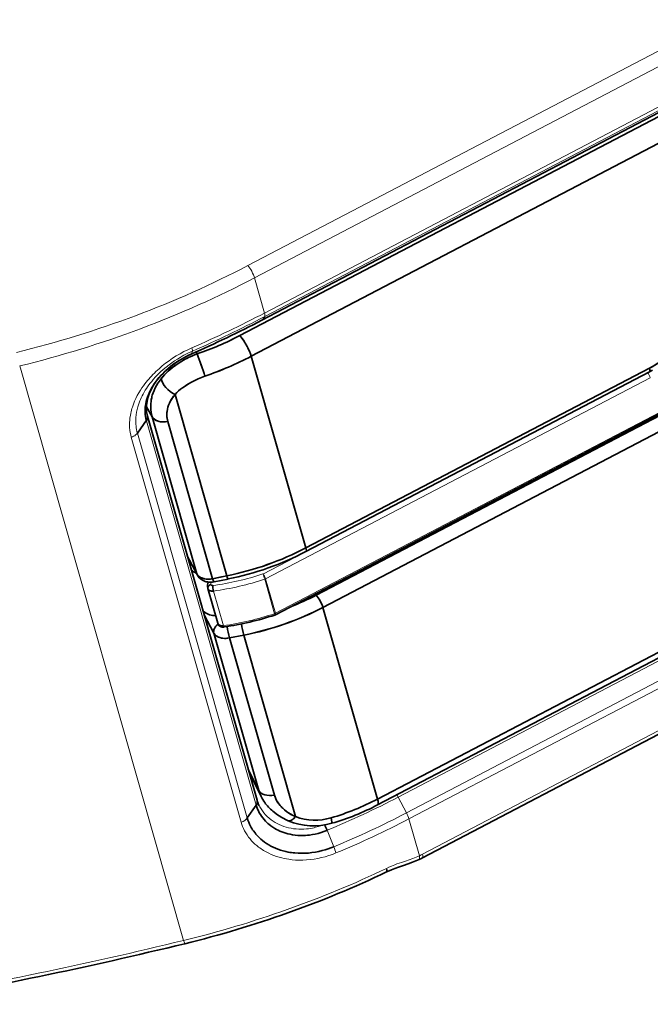
# Model space of a CAD drawing. Extents: x -53 to 2772, y -251 to 762.
# Drawn here: x 1038 to 1070, y 305 to 355 of the extents above; entities that cross this region are included whole.
import ezdxf

# ---------------------------------------------------------------- set-up
doc = ezdxf.new("R2010")
doc.units = 0

msp = doc.modelspace()

# ---------------------------------------------------------------- linework, layer by layer
at = {"color": 7, "lineweight": 13}
for p, q in [((1049.286, 342.423), (1119.291, 379.057)), ((1119.625, 378.434), (1049.62, 341.8)), ((1050.002, 339.673), (1120.007, 376.307)), ((1050.126, 340.026), (1120.131, 376.661)), ((1120.142, 376.486), (1050.137, 339.851)), ((1126.878, 352.219), (1056.873, 315.585)), ((1057.286, 314.789), (1127.291, 351.423)), ((1127.417, 351.117), (1057.412, 314.483)), ((1046.044, 308.349), (1037.77, 337.356)), ((1069.592, 336.761), (1050.179, 326.602)), ((1049.704, 315.178), (1044.167, 334.59)), ((1050.675, 324.866), (1070.088, 335.025)), ((1048.945, 314.319), (1043.402, 333.75)), ((1043.711, 333.965), (1049.253, 314.533))]:
    msp.add_line(p, q, dxfattribs=at)
at = {"color": 7, "lineweight": 35}
for p, q in [((1048.875, 338.885), (1121.151, 376.708)), ((1048.875, 338.885), (1121.151, 376.708)), ((1049.992, 339.665), (1119.997, 376.299)), ((1121.729, 375.665), (1049.453, 337.843)), ((1121.729, 375.665), (1049.453, 337.843)), ((1055.83, 315.487), (1128.106, 353.309)), ((1055.83, 315.487), (1128.106, 353.309)), ((1128.109, 353.016), (1055.832, 315.194)), ((1044.216, 334.82), (1049.749, 315.425)), ((1070.088, 334.952), (1050.675, 324.793))]:
    msp.add_line(p, q, dxfattribs=at)
at = {"color": 7, "lineweight": 13, "ltscale": 0.046113}
msp.add_line((1049.62, 341.8), (1050.126, 340.026), dxfattribs=at)
at = {"color": 7, "lineweight": 13, "ltscale": 0.000308836}
msp.add_line((1050.002, 339.673), (1049.992, 339.665), dxfattribs=at)
at = {"color": 7, "lineweight": 13, "ltscale": 0.005593}
msp.add_line((1050.137, 339.851), (1050.002, 339.673), dxfattribs=at)
at = {"color": 7, "lineweight": 35, "ltscale": 0.001594}
msp.add_line((1048.919, 338.839), (1048.875, 338.885), dxfattribs=at)
at = {"color": 7, "lineweight": 13, "ltscale": 0.003955}
msp.add_line((1046.484, 338.101), (1046.42, 337.956), dxfattribs=at)
at = {"color": 7, "lineweight": 35, "ltscale": 0.002944}
msp.add_line((1046.67, 338.063), (1046.729, 337.96), dxfattribs=at)
at = {"color": 7, "lineweight": 35, "ltscale": 0.002943}
msp.add_line((1046.67, 338.063), (1046.729, 337.961), dxfattribs=at)
at = {"color": 7, "lineweight": 35, "ltscale": 0.00018128}
msp.add_line((1046.42, 337.956), (1046.415, 337.95), dxfattribs=at)
at = {"color": 7, "lineweight": 35, "ltscale": 0.251544}
msp.add_line((1049.453, 337.843), (1052.213, 328.167), dxfattribs=at)
msp.add_line((1049.453, 337.843), (1052.213, 328.167), dxfattribs=at)
at = {"color": 7, "lineweight": 35, "ltscale": 0.489173}
for p, q in [((1052.213, 328.167), (1069.55, 337.239)), ((1070.075, 334.855), (1052.738, 325.783)), ((1070.075, 334.855), (1052.738, 325.783))]:
    msp.add_line(p, q, dxfattribs=at)
at = {"color": 7, "lineweight": 35, "ltscale": 0.489174}
for p, q in [((1052.213, 328.167), (1069.55, 337.239)), ((1052.214, 327.984), (1069.551, 337.056))]:
    msp.add_line(p, q, dxfattribs=at)
at = {"color": 7, "lineweight": 35, "ltscale": 0.238202}
msp.add_line((1048.221, 326.756), (1045.608, 335.919), dxfattribs=at)
msp.add_line((1048.221, 326.756), (1045.608, 335.919), dxfattribs=at)
at = {"color": 7, "lineweight": 35, "ltscale": 0.014452}
msp.add_line((1044.453, 334.788), (1044.164, 335.289), dxfattribs=at)
msp.add_line((1044.453, 334.788), (1044.164, 335.289), dxfattribs=at)
at = {"color": 7, "lineweight": 35, "ltscale": 0.019672}
msp.add_line((1044.161, 334.61), (1043.711, 333.965), dxfattribs=at)
at = {"color": 7, "lineweight": 35, "ltscale": 5.81688e-05}
msp.add_line((1044.216, 334.821), (1044.216, 334.819), dxfattribs=at)
at = {"color": 7, "lineweight": 35, "ltscale": 0.206361}
msp.add_line((1046.717, 326.851), (1044.453, 334.788), dxfattribs=at)
msp.add_line((1046.717, 326.851), (1044.453, 334.788), dxfattribs=at)
at = {"color": 7, "lineweight": 35, "ltscale": 0.206294}
msp.add_line((1045.244, 334.548), (1047.507, 326.613), dxfattribs=at)
msp.add_line((1045.244, 334.548), (1047.507, 326.613), dxfattribs=at)
at = {"color": 7, "lineweight": 35, "ltscale": 0.489171}
msp.add_line((1070.407, 334.235), (1053.07, 325.162), dxfattribs=at)
msp.add_line((1070.407, 334.235), (1053.07, 325.162), dxfattribs=at)
at = {"color": 7, "lineweight": 35, "ltscale": 0.025847}
msp.add_line((1046.229, 327.762), (1046.717, 326.851), dxfattribs=at)
at = {"color": 7, "lineweight": 35, "ltscale": 0.025848}
msp.add_line((1046.229, 327.762), (1046.717, 326.851), dxfattribs=at)
at = {"color": 7, "lineweight": 35, "ltscale": 0.026606}
msp.add_line((1046.238, 327.733), (1046.739, 326.795), dxfattribs=at)
at = {"color": 7, "lineweight": 35, "ltscale": 0.001712}
msp.add_line((1046.314, 327.591), (1046.297, 327.524), dxfattribs=at)
at = {"color": 7, "lineweight": 13, "ltscale": 0.057049}
msp.add_line((1050.046, 326.85), (1052.068, 327.908), dxfattribs=at)
at = {"color": 7, "lineweight": 35, "ltscale": 0.018213}
for p, q in [((1047.507, 326.613), (1048.221, 326.756)), ((1049.075, 323.764), (1048.36, 323.621))]:
    msp.add_line(p, q, dxfattribs=at)
at = {"color": 7, "lineweight": 35, "ltscale": 0.009161}
msp.add_line((1047.507, 326.613), (1047.866, 326.685), dxfattribs=at)
at = {"color": 7, "lineweight": 35, "ltscale": 0.018209}
msp.add_line((1047.576, 326.452), (1048.29, 326.597), dxfattribs=at)
at = {"color": 7, "lineweight": 35, "ltscale": 0.009052}
msp.add_line((1047.866, 326.685), (1048.221, 326.756), dxfattribs=at)
at = {"color": 7, "lineweight": 13, "ltscale": 0.045145}
msp.add_line((1050.179, 326.602), (1050.675, 324.866), dxfattribs=at)
at = {"color": 7, "lineweight": 35, "ltscale": 0.000747994}
msp.add_line((1047.26, 326.134), (1047.268, 326.105), dxfattribs=at)
at = {"color": 7, "lineweight": 35, "ltscale": 0.045511}
msp.add_line((1047.767, 324.36), (1047.268, 326.111), dxfattribs=at)
at = {"color": 7, "lineweight": 13, "ltscale": 0.045143}
msp.add_line((1050.134, 326.583), (1050.629, 324.847), dxfattribs=at)
at = {"color": 7, "lineweight": 13, "ltscale": 0.045469}
msp.add_line((1048.049, 324.241), (1047.55, 325.99), dxfattribs=at)
at = {"color": 7, "lineweight": 35, "ltscale": 0.251543}
msp.add_line((1053.07, 325.162), (1055.83, 315.487), dxfattribs=at)
msp.add_line((1053.07, 325.162), (1055.83, 315.487), dxfattribs=at)
at = {"color": 7, "lineweight": 35, "ltscale": 0.026346}
msp.add_line((1047.568, 323.865), (1047.075, 324.796), dxfattribs=at)
msp.add_line((1047.568, 323.865), (1047.075, 324.796), dxfattribs=at)
at = {"color": 7, "lineweight": 35, "ltscale": 0.000826686}
msp.add_line((1050.675, 324.793), (1050.645, 324.78), dxfattribs=at)
at = {"color": 7, "lineweight": 35, "ltscale": 0.096226}
msp.add_line((1048.624, 320.163), (1047.568, 323.865), dxfattribs=at)
msp.add_line((1048.624, 320.163), (1047.568, 323.865), dxfattribs=at)
at = {"color": 7, "lineweight": 35, "ltscale": 0.018215}
msp.add_line((1049.075, 323.763), (1048.36, 323.622), dxfattribs=at)
at = {"color": 7, "lineweight": 35, "ltscale": 0.206295}
msp.add_line((1048.36, 323.622), (1050.624, 315.687), dxfattribs=at)
msp.add_line((1048.36, 323.622), (1050.624, 315.687), dxfattribs=at)
at = {"color": 7, "lineweight": 35, "ltscale": 0.238203}
msp.add_line((1051.689, 314.601), (1049.075, 323.764), dxfattribs=at)
msp.add_line((1051.689, 314.601), (1049.075, 323.764), dxfattribs=at)
at = {"color": 7, "lineweight": 35, "ltscale": 0.110135}
msp.add_line((1049.833, 315.927), (1048.624, 320.163), dxfattribs=at)
msp.add_line((1049.833, 315.927), (1048.624, 320.163), dxfattribs=at)
at = {"color": 7, "lineweight": 13, "ltscale": 0.335554}
msp.add_line((1058.099, 312.705), (1069.992, 318.929), dxfattribs=at)
at = {"color": 7, "lineweight": 35, "ltscale": 0.335553}
msp.add_line((1069.993, 318.745), (1058.101, 312.522), dxfattribs=at)
at = {"color": 7, "lineweight": 35, "ltscale": 0.02961}
msp.add_line((1049.303, 316.987), (1049.833, 315.927), dxfattribs=at)
msp.add_line((1049.303, 316.987), (1049.833, 315.927), dxfattribs=at)
at = {"color": 7, "lineweight": 35, "ltscale": 0.033584}
msp.add_line((1049.949, 315.625), (1049.349, 316.827), dxfattribs=at)
at = {"color": 7, "lineweight": 35, "ltscale": 0.019671}
msp.add_line((1049.704, 315.178), (1049.253, 314.533), dxfattribs=at)
at = {"color": 7, "lineweight": 13, "ltscale": 0.022431}
msp.add_line((1056.873, 315.585), (1057.286, 314.789), dxfattribs=at)
at = {"color": 7, "lineweight": 13, "ltscale": 0.048235}
msp.add_line((1057.412, 314.483), (1057.942, 312.628), dxfattribs=at)
at = {"color": 7, "lineweight": 13, "ltscale": 0.022443}
msp.add_line((1053.279, 313.91), (1053.621, 313.08), dxfattribs=at)
at = {"color": 7, "lineweight": 35}
for points in [[(1069.55, 337.239), (1069.724, 337.334), (1069.895, 337.436), (1070.064, 337.545), (1070.229, 337.659), (1070.391, 337.78), (1070.549, 337.906), (1070.704, 338.038), (1070.853, 338.175), (1070.998, 338.316), (1071.138, 338.462), (1071.273, 338.612), (1071.402, 338.765), (1071.526, 338.922), (1071.643, 339.082), (1071.753, 339.245), (1071.857, 339.411), (1071.954, 339.579), (1072.044, 339.748), (1072.126, 339.92)], [(1069.55, 337.239), (1069.706, 337.324), (1069.861, 337.415), (1070.011, 337.51), (1070.159, 337.609), (1070.302, 337.713), (1070.39, 337.779), (1070.476, 337.847), (1070.644, 337.986), (1070.805, 338.13), (1070.959, 338.277), (1071.107, 338.429), (1071.25, 338.585), (1071.387, 338.747), (1071.519, 338.914), (1071.584, 339), (1071.647, 339.088), (1071.707, 339.175), (1071.765, 339.263), (1071.864, 339.422), (1071.958, 339.585), (1072.045, 339.751), (1072.126, 339.92)], [(1044.161, 334.61), (1044.137, 334.708), (1044.118, 334.807), (1044.106, 334.907), (1044.099, 335.005), (1044.097, 335.099), (1044.099, 335.165), (1044.102, 335.228), (1044.108, 335.295), (1044.116, 335.36), (1044.133, 335.463), (1044.156, 335.566), (1044.184, 335.672), (1044.219, 335.784), (1044.264, 335.903), (1044.318, 336.029), (1044.368, 336.132), (1044.423, 336.234), (1044.481, 336.334), (1044.54, 336.426), (1044.618, 336.538), (1044.701, 336.649), (1044.798, 336.766), (1044.881, 336.861), (1044.968, 336.953), (1045.057, 337.041), (1045.145, 337.124), (1045.261, 337.227), (1045.379, 337.324), (1045.503, 337.419), (1045.603, 337.492), (1045.708, 337.564), (1045.818, 337.635), (1045.931, 337.704), (1046.079, 337.788), (1046.231, 337.867), (1046.384, 337.94), (1046.42, 337.956)], [(1044.216, 334.821), (1044.197, 334.896), (1044.184, 334.967), (1044.173, 335.039), (1044.167, 335.112), (1044.163, 335.188), (1044.164, 335.265), (1044.168, 335.355), (1044.18, 335.46), (1044.196, 335.56), (1044.216, 335.656), (1044.242, 335.752), (1044.272, 335.849), (1044.308, 335.947), (1044.343, 336.033), (1044.382, 336.118), (1044.425, 336.204), (1044.472, 336.29), (1044.53, 336.388), (1044.594, 336.486), (1044.663, 336.583), (1044.737, 336.679), (1044.815, 336.775), (1044.898, 336.869), (1044.986, 336.962), (1045.078, 337.053), (1045.174, 337.142), (1045.273, 337.229), (1045.376, 337.314), (1045.483, 337.397), (1045.592, 337.477), (1045.705, 337.555), (1045.82, 337.63), (1045.937, 337.702), (1046.054, 337.769), (1046.173, 337.833), (1046.293, 337.893), (1046.415, 337.95)], [(1046.729, 337.96), (1046.549, 337.891), (1046.373, 337.815), (1046.286, 337.775), (1046.2, 337.732), (1046.115, 337.688), (1046.031, 337.642), (1045.922, 337.579), (1045.814, 337.512), (1045.709, 337.443), (1045.578, 337.35), (1045.452, 337.252), (1045.331, 337.15), (1045.215, 337.044), (1045.105, 336.934), (1045.001, 336.821), (1044.904, 336.704)], [(1069.551, 337.056), (1069.701, 337.137)], [(1044.904, 336.704), (1044.82, 336.593), (1044.743, 336.478), (1044.673, 336.361), (1044.609, 336.242), (1044.553, 336.121), (1044.504, 335.997), (1044.463, 335.873), (1044.446, 335.81), (1044.43, 335.747), (1044.411, 335.652), (1044.396, 335.557), (1044.386, 335.461), (1044.38, 335.366), (1044.38, 335.249), (1044.387, 335.132), (1044.402, 335.017), (1044.423, 334.902), (1044.453, 334.788)], [(1044.904, 336.704), (1044.821, 336.593), (1044.743, 336.479), (1044.673, 336.362), (1044.609, 336.242), (1044.553, 336.121), (1044.504, 335.997), (1044.463, 335.872), (1044.446, 335.809), (1044.43, 335.746), (1044.411, 335.65), (1044.396, 335.555), (1044.386, 335.459), (1044.38, 335.364), (1044.38, 335.247), (1044.387, 335.131), (1044.402, 335.015), (1044.424, 334.901), (1044.453, 334.788)], [(1045.608, 335.919), (1045.696, 336.008), (1045.79, 336.094), (1045.889, 336.177), (1045.993, 336.256), (1046.064, 336.307), (1046.138, 336.357), (1046.213, 336.406), (1046.289, 336.453), (1046.446, 336.543), (1046.608, 336.627), (1046.774, 336.704), (1046.944, 336.775), (1047.12, 336.84)], [(1045.608, 335.919), (1045.695, 336.007), (1045.789, 336.093), (1045.888, 336.175), (1045.991, 336.255), (1046.062, 336.306), (1046.135, 336.356), (1046.21, 336.404), (1046.286, 336.452), (1046.444, 336.542), (1046.606, 336.626), (1046.773, 336.703), (1046.943, 336.775), (1047.12, 336.84)], [(1045.244, 334.548), (1045.224, 334.629), (1045.21, 334.711), (1045.201, 334.794), (1045.198, 334.877), (1045.199, 334.96), (1045.203, 335.012), (1045.209, 335.065), (1045.227, 335.169), (1045.252, 335.272), (1045.285, 335.375), (1045.323, 335.47), (1045.368, 335.564), (1045.418, 335.656), (1045.475, 335.746), (1045.538, 335.834), (1045.608, 335.919)], [(1045.244, 334.548), (1045.225, 334.624), (1045.211, 334.701), (1045.202, 334.778), (1045.198, 334.855), (1045.198, 334.906), (1045.199, 334.958), (1045.203, 335.01), (1045.209, 335.062), (1045.226, 335.165), (1045.251, 335.267), (1045.283, 335.368), (1045.322, 335.467), (1045.368, 335.565), (1045.422, 335.661), (1045.478, 335.749), (1045.54, 335.835), (1045.608, 335.919)], [(1044.216, 334.819), (1044.223, 334.781), (1044.223, 334.741), (1044.217, 334.701), (1044.204, 334.661), (1044.185, 334.621), (1044.166, 334.592)], [(1047.507, 326.612), (1047.424, 326.599), (1047.341, 326.591), (1047.258, 326.59), (1047.176, 326.595), (1047.096, 326.607), (1047.057, 326.615), (1047.02, 326.626), (1046.954, 326.649), (1046.894, 326.679), (1046.866, 326.695), (1046.839, 326.713), (1046.807, 326.739), (1046.778, 326.767), (1046.752, 326.797), (1046.733, 326.823), (1046.717, 326.851)], [(1046.739, 326.795), (1046.763, 326.754), (1046.79, 326.714), (1046.832, 326.664), (1046.878, 326.618), (1046.886, 326.611), (1046.941, 326.568), (1047.001, 326.531), (1047.062, 326.5), (1047.121, 326.477), (1047.181, 326.459), (1047.24, 326.447), (1047.283, 326.44), (1047.326, 326.436), (1047.369, 326.434), (1047.411, 326.434), (1047.494, 326.439), (1047.576, 326.452)], [(1047.418, 326.313), (1047.426, 326.296), (1047.441, 326.282), (1047.461, 326.272), (1047.486, 326.268), (1047.514, 326.269)], [(1047.55, 325.989), (1047.497, 325.985), (1047.445, 325.988), (1047.419, 325.992), (1047.394, 325.998), (1047.372, 326.006), (1047.352, 326.015), (1047.321, 326.034), (1047.296, 326.057)], [(1048.084, 324.17), (1048.05, 324.166), (1048.017, 324.167), (1047.97, 324.173), (1047.947, 324.179), (1047.924, 324.187), (1047.901, 324.197), (1047.875, 324.212), (1047.839, 324.24), (1047.823, 324.256), (1047.796, 324.29), (1047.777, 324.328), (1047.765, 324.365)], [(1048.049, 324.24), (1047.996, 324.236), (1047.944, 324.238), (1047.918, 324.243), (1047.893, 324.249), (1047.872, 324.256), (1047.851, 324.265), (1047.821, 324.284), (1047.796, 324.307)], [(1048.049, 324.24), (1048.061, 324.202), (1048.068, 324.186), (1048.075, 324.175), (1048.079, 324.172), (1048.081, 324.17), (1048.085, 324.17)], [(1047.568, 323.865), (1047.592, 323.827), (1047.62, 323.791), (1047.653, 323.758), (1047.69, 323.728), (1047.717, 323.709), (1047.745, 323.692), (1047.806, 323.662), (1047.873, 323.638), (1047.948, 323.618), (1048.027, 323.606), (1048.109, 323.6), (1048.192, 323.601), (1048.276, 323.608), (1048.36, 323.622)], [(1051.689, 314.601), (1051.571, 314.656), (1051.459, 314.716), (1051.351, 314.781), (1051.25, 314.851), (1051.154, 314.925), (1051.064, 315.004), (1050.98, 315.087), (1050.904, 315.173), (1050.842, 315.253), (1050.785, 315.335), (1050.735, 315.42), (1050.691, 315.507), (1050.654, 315.596), (1050.624, 315.687)], [(1051.689, 314.601), (1051.567, 314.658), (1051.451, 314.721), (1051.34, 314.789), (1051.235, 314.862), (1051.137, 314.94), (1051.045, 315.022), (1051.001, 315.065), (1050.96, 315.109), (1050.907, 315.169), (1050.858, 315.231), (1050.812, 315.295), (1050.781, 315.341), (1050.752, 315.389), (1050.726, 315.436), (1050.702, 315.484), (1050.672, 315.551), (1050.646, 315.618), (1050.624, 315.687)], [(1053.279, 313.91), (1053.261, 313.903), (1053.12, 313.848), (1052.977, 313.799), (1052.833, 313.757), (1052.687, 313.722), (1052.541, 313.693), (1052.395, 313.671), (1052.291, 313.659), (1052.185, 313.652), (1052.068, 313.647), (1051.941, 313.647), (1051.809, 313.653), (1051.674, 313.666), (1051.543, 313.684), (1051.417, 313.707), (1051.302, 313.734), (1051.197, 313.764), (1051.1, 313.795), (1051.003, 313.83), (1050.904, 313.872), (1050.817, 313.912), (1050.731, 313.956), (1050.649, 314.002), (1050.591, 314.037), (1050.536, 314.072), (1050.436, 314.143), (1050.341, 314.219), (1050.293, 314.26), (1050.245, 314.304), (1050.173, 314.375), (1050.103, 314.452), (1050.036, 314.533), (1049.973, 314.618), (1049.915, 314.707), (1049.862, 314.797), (1049.816, 314.886), (1049.776, 314.975), (1049.737, 315.077), (1049.704, 315.178)], [(1051.323, 314.394), (1051.249, 314.428), (1051.175, 314.463), (1051.102, 314.499), (1051.031, 314.538), (1050.96, 314.578), (1050.891, 314.62), (1050.823, 314.664), (1050.711, 314.741), (1050.607, 314.822), (1050.548, 314.871), (1050.49, 314.921), (1050.434, 314.974), (1050.38, 315.027), (1050.327, 315.083), (1050.276, 315.139), (1050.227, 315.197), (1050.182, 315.254), (1050.139, 315.312), (1050.087, 315.387), (1050.038, 315.464), (1049.993, 315.543), (1049.95, 315.624)], [(1049.253, 314.533), (1049.288, 314.422), (1049.328, 314.315), (1049.372, 314.212), (1049.421, 314.114), (1049.455, 314.054), (1049.49, 313.995), (1049.526, 313.938), (1049.564, 313.883), (1049.645, 313.775), (1049.687, 313.723), (1049.732, 313.671), (1049.796, 313.602), (1049.865, 313.534), (1049.938, 313.467), (1050.03, 313.39), (1050.127, 313.316), (1050.229, 313.245), (1050.336, 313.178), (1050.448, 313.115), (1050.563, 313.057), (1050.682, 313.004), (1050.804, 312.956), (1050.931, 312.912), (1051.06, 312.873), (1051.192, 312.84), (1051.324, 312.812), (1051.406, 312.797), (1051.489, 312.785), (1051.573, 312.774), (1051.658, 312.765), (1051.828, 312.753), (1051.999, 312.749), (1052.172, 312.753), (1052.346, 312.764), (1052.52, 312.783), (1052.694, 312.809), (1052.868, 312.843), (1053.041, 312.885), (1053.187, 312.925), (1053.332, 312.971), (1053.477, 313.023), (1053.621, 313.08)], [(1056.288, 311.806), (1056.408, 311.865), (1056.53, 311.918), (1056.694, 311.982), (1056.881, 312.049), (1057.145, 312.138), (1057.379, 312.219), (1057.591, 312.296), (1057.754, 312.361), (1057.921, 312.434)], [(1056.273, 311.982), (1056.292, 311.912), (1056.298, 311.881), (1056.301, 311.855), (1056.301, 311.833), (1056.297, 311.817), (1056.293, 311.81), (1056.287, 311.805)]]:
    msp.add_lwpolyline(points, dxfattribs=at)
at = {"color": 7, "lineweight": 13}
for points in [[(1043.402, 333.75), (1043.371, 333.872), (1043.347, 333.995), (1043.33, 334.12), (1043.319, 334.246), (1043.314, 334.373), (1043.316, 334.501), (1043.324, 334.617), (1043.336, 334.734), (1043.353, 334.85), (1043.375, 334.967), (1043.392, 335.044), (1043.412, 335.121), (1043.433, 335.199), (1043.457, 335.276), (1043.508, 335.423), (1043.565, 335.568), (1043.63, 335.712), (1043.702, 335.855), (1043.779, 335.995), (1043.864, 336.134), (1043.935, 336.244), (1044.011, 336.352), (1044.09, 336.458), (1044.152, 336.537), (1044.215, 336.615), (1044.281, 336.692), (1044.348, 336.769), (1044.419, 336.846), (1044.492, 336.922), (1044.567, 336.997), (1044.643, 337.071), (1044.8, 337.215), (1044.964, 337.354), (1045.133, 337.488), (1045.307, 337.616), (1045.488, 337.74), (1045.673, 337.858), (1045.861, 337.97), (1046.056, 338.076), (1046.255, 338.175), (1046.456, 338.268)], [(1046.484, 338.101), (1046.367, 338.048), (1046.25, 337.992), (1046.155, 337.944), (1046.059, 337.894), (1045.965, 337.842), (1045.87, 337.787), (1045.729, 337.701), (1045.588, 337.61), (1045.448, 337.514), (1045.311, 337.413), (1045.162, 337.297), (1045.018, 337.176), (1044.88, 337.052), (1044.749, 336.926), (1044.625, 336.798), (1044.509, 336.668), (1044.431, 336.576), (1044.357, 336.483)], [(1043.9, 335.74), (1043.867, 335.665), (1043.836, 335.59), (1043.78, 335.442), (1043.735, 335.297), (1043.698, 335.156), (1043.669, 335.018), (1043.648, 334.884), (1043.633, 334.747), (1043.629, 334.678), (1043.627, 334.608), (1043.627, 334.514), (1043.631, 334.418), (1043.64, 334.321), (1043.652, 334.23), (1043.668, 334.14), (1043.687, 334.051), (1043.711, 333.965)], [(1043.402, 333.75), (1043.462, 333.773), (1043.52, 333.801), (1043.574, 333.834), (1043.62, 333.868), (1043.667, 333.912), (1043.701, 333.951), (1043.711, 333.965)], [(1049.835, 315.196), (1049.889, 315.09), (1049.95, 314.987), (1050.019, 314.886), (1050.094, 314.789), (1050.177, 314.695), (1050.265, 314.606), (1050.36, 314.521), (1050.461, 314.441), (1050.557, 314.374), (1050.657, 314.311), (1050.761, 314.253), (1050.869, 314.2), (1050.981, 314.152), (1051.096, 314.109), (1051.215, 314.071), (1051.336, 314.039), (1051.461, 314.012), (1051.589, 313.991), (1051.718, 313.976), (1051.849, 313.968), (1051.98, 313.965), (1052.111, 313.969), (1052.241, 313.979), (1052.345, 313.991), (1052.448, 314.007), (1052.551, 314.026), (1052.627, 314.043), (1052.703, 314.062), (1052.853, 314.105), (1053, 314.156)], [(1053.73, 312.766), (1053.549, 312.696), (1053.367, 312.633), (1053.182, 312.577), (1052.997, 312.529), (1052.81, 312.489), (1052.623, 312.456), (1052.435, 312.431), (1052.248, 312.414), (1052.061, 312.405), (1051.968, 312.403), (1051.876, 312.404), (1051.696, 312.41), (1051.518, 312.425), (1051.43, 312.435), (1051.343, 312.447), (1051.227, 312.466), (1051.113, 312.488), (1051, 312.514), (1050.861, 312.551), (1050.725, 312.593), (1050.592, 312.641), (1050.461, 312.694), (1050.334, 312.752), (1050.211, 312.816), (1050.077, 312.892), (1050.012, 312.933), (1049.949, 312.975), (1049.887, 313.018), (1049.827, 313.063), (1049.733, 313.138), (1049.643, 313.217), (1049.557, 313.299), (1049.475, 313.384), (1049.398, 313.473), (1049.319, 313.572), (1049.246, 313.675), (1049.179, 313.781), (1049.118, 313.89), (1049.066, 313.994), (1049.02, 314.1), (1048.979, 314.208), (1048.945, 314.319)], [(1056.273, 311.982), (1056.398, 312.043), (1056.525, 312.099), (1056.695, 312.168), (1056.809, 312.211), (1057.038, 312.292), (1057.231, 312.357), (1057.424, 312.423), (1057.614, 312.492), (1057.779, 312.557), (1057.861, 312.591), (1057.942, 312.628)]]:
    msp.add_lwpolyline(points, dxfattribs=at)
for centre, radius, start, end in [((1023.116, 391.687), 58.296, 293.6011, 297.60237), ((1023.508, 390.345), 57.18, 293.6213, 297.6025), ((1023.201, 391.369), 58.135, 293.60912, 297.6025), ((1047.349, 334.132), 3.805, 141.8432, 154.9989), ((1045.509, 340.808), 14.676, 277.8529, 288.0103), ((1049.444, 326.367), 0.772, 17.7594, 38.7618), ((1046.428, 325.517), 3.857, 16.0468, 20.2235), ((1047.854, 326.396), 0.443, 175.152, 190.791), ((1045.504, 340.825), 14.976, 277.8528, 288.0103), ((1045.866, 339.336), 15.252, 278.2271, 288.1979), ((1050.343, 324.74), 0.305, 7.423, 20.3668), ((1054.965, 314.597), 2.149, 27.3927, 31.0123), ((1036.736, 354.105), 43.466, 292.3708, 297.5995), ((1036.714, 354.138), 44.403, 292.3812, 297.6011), ((1055.755, 313.973), 1.735, 17.1236, 28.0601), ((1036.724, 354.056), 44.655, 292.3851, 297.5999), ((1051.151, 312.041), 2.68, 15.7091, 22.8154), ((1056.45, 315.864), 3.564, 294.7448, 297.5713)]:
    msp.add_arc(centre, radius, start, end, dxfattribs=at)
at = {"color": 7, "lineweight": 35}
for centre, radius, start, end in [((1023.348, 390.662), 57.538, 293.63451, 297.58555), ((1041.576, 352.877), 15.781, 289.0562, 297.5475), ((1041.577, 352.877), 15.781, 289.0562, 297.5476), ((1008.954, 324.17), 40.214, 18.3648, 20.0554), ((1008.916, 324.158), 40.254, 18.3636, 20.0526), ((1041.622, 352.856), 16.934, 288.9471, 297.5478), ((1041.622, 352.855), 16.932, 288.9468, 297.5483), ((1044.787, 334.968), 0.38, 208.1651, 221.7482), ((1045.217, 341.624), 15.168, 281.4217, 297.4674), ((1045.217, 341.625), 15.168, 281.4218, 297.4672), ((1045.333, 341.224), 14.922, 281.4273, 297.4627), ((1046.896, 327.498), 0.637, 222.7624, 231.1876), ((1046.994, 327.63), 0.802, 231.6081, 248.1467), ((1047.049, 327.029), 0.377, 208.2008, 221.8279), ((1046.991, 326.929), 0.285, 195.9722, 208.0897), ((1046.991, 326.929), 0.285, 195.9691, 208.0649), ((1047.904, 326.253), 0.652, 163.2987, 190.8983), ((1047.399, 326.149), 0.138, 196.2467, 221.963), ((1048.643, 326.274), 1.129, 180.2571, 194.5409), ((1046.399, 337.922), 13.695, 291.4536, 297.5739), ((1046.399, 337.921), 13.694, 291.4533, 297.5739), ((1046.209, 338.363), 14.877, 281.1048, 297.4629), ((1046.21, 338.362), 14.877, 281.1047, 297.4631), ((1047.421, 325.37), 0.544, 221.8471, 231.7606), ((1047.669, 325.708), 0.965, 232.6381, 269.3565), ((1045.914, 339.171), 15.149, 278.2288, 288.1982), ((1047.895, 324.397), 0.135, 191.5695, 222.2623), ((1053.226, 324.919), 5.036, 188.1894, 194.9263), ((1053.218, 324.918), 5.028, 188.184, 194.9379), ((1053.946, 325.061), 5.041, 188.3298, 194.9113), ((1053.943, 325.061), 5.038, 188.3283, 194.9133), ((1051.47, 316.386), 1.7, 195.6691, 206.6504), ((1051.462, 316.383), 1.692, 195.6469, 206.6143), ((1049.449, 315.354), 0.309, 325.4328, 13.2618), ((1051.283, 315.872), 1.598, 196.2639, 206.7453), ((1049.765, 327.122), 13.122, 286.4557, 297.5334), ((1049.764, 327.123), 13.122, 286.4562, 297.5331), ((1049.935, 326.505), 12.757, 286.3488, 297.534), ((1052.606, 317.396), 3.264, 246.8639, 286.3796), ((1052.678, 317.255), 2.833, 249.548, 286.4723), ((1052.678, 317.254), 2.833, 249.5435, 286.475), ((1050.54, 312.867), 2.931, 20.8446, 26.5933), ((1056.221, 316.122), 4.061, 294.7496, 297.5792), ((993.229, 525.404), 223.56, 279.82853, 283.68022)]:
    msp.add_arc(centre, radius, start, end, dxfattribs=at)
at = {"color": 7, "lineweight": 13}
for centre, major_axis, ratio, start_param, end_param in [((1033.38, 360.356), (33.177, 9.464), 0.65676, 4.652711, 5.017904), ((1049.39, 342.06), (-0.232, 0.443), 0.226821, 3.972324, 5.543121), ((1033.483, 359.994), (-33.657, -9.601), 0.65676, 1.511118, 1.876311), ((1049.896, 340.286), (0.232, -0.443), 0.226851, 0.106428, 0.830739), ((1046.277, 338.554), (0.201, -0.46), 0.130849, 0.119619, 0.842311), ((1069.5, 336.865), (0.093, -0.177), 0.226821, 0.830732, 2.392802), ((1050.087, 326.706), (-0.192, -0.055), 0.65676, 1.62824, 1.876311), ((1050.582, 324.97), (-0.192, -0.055), 0.65676, 1.628236, 1.876311), ((1050.583, 324.967), (0.092, -0.175), 0.228571, 6.282985, 7.119462), ((1048.823, 314.625), (0.48, 0.137), 0.65634, 4.778001, 5.60311), ((1057.869, 312.965), (0.232, -0.443), 0.226824, 6.283177, 7.113918), ((1057.711, 312.888), (0.21, -0.454), 0.268584, 6.282537, 7.12614), ((1041.757, 330.987), (33.657, 9.601), 0.65676, 4.652711, 4.964947), ((1027.846, 404.451), (142.88, 40.757), 0.65676, 4.551071, 4.652711), ((1045.983, 308.672), (0.118, -0.486), 0.044976, 5.429786, 6.283273)]:
    msp.add_ellipse(centre, major_axis=major_axis, ratio=ratio, start_param=start_param, end_param=end_param, dxfattribs=at)
at = {"color": 7, "lineweight": 35}
for centre, major_axis, ratio, start_param, end_param in [((1049.084, 338.259), (0.371, -0.709), 0.226814, 0.830737, 2.523696), ((1049.084, 338.259), (0.371, -0.709), 0.226815, 0.830735, 2.401529), ((1047.641, 335.812), (3.198, 0.968), 0.696394, 1.645973, 2.35578), ((1069.319, 337.499), (0.232, -0.443), 0.226821, 0, 0.830732), ((1069.319, 337.499), (0.232, -0.443), 0.226821, 0, 0.830732), ((1045.558, 336.447), (0.604, -0.524), 0.522354, 3.737052, 5.211946), ((1045.558, 336.447), (0.604, -0.524), 0.522361, 3.737083, 5.21197), ((1045.194, 335.076), (0.769, 0.219), 0.656769, 3.281274, 4.590236), ((1045.194, 335.076), (0.769, 0.219), 0.65677, 3.447141, 4.590364), ((1051.983, 328.427), (0.232, -0.443), 0.226821, 0, 0.830732), ((1051.983, 328.427), (0.232, -0.443), 0.22682, 0.000001, 0.830727), ((1047.458, 327.14), (0.769, 0.222), 0.655111, 3.445026, 4.588223), ((1047.476, 326.942), (0.099, -0.49), 0.094216, 5.431405, 6.283215), ((1047.476, 326.942), (0.099, -0.49), 0.094216, 5.43235, 6.283268), ((1048.19, 327.087), (-0.099, 0.49), 0.094216, 2.29339, 3.141678), ((1048.19, 327.087), (0.099, -0.49), 0.094215, 5.434993, 6.283185), ((1047.46, 326.169), (0.196, 0.039), 0.747679, 1.632062, 3.141673), ((1052.84, 325.422), (0.232, -0.443), 0.226821, 0.830732, 2.392889), ((1052.84, 325.422), (0.232, -0.443), 0.226822, 0.830733, 2.392856), ((1048.032, 324.045), (0.442, 0.234), 0.741072, 1.759107, 2.984547), ((1048.032, 324.045), (0.442, 0.234), 0.74107, 1.759105, 2.98455), ((1048.311, 324.152), (0.77, 0.217), 0.65834, 3.283274, 4.591832), ((1050.575, 316.215), (0.769, 0.219), 0.656753, 3.281287, 4.590263), ((1050.575, 316.215), (0.769, 0.219), 0.656769, 3.281286, 4.590251), ((1055.461, 315.903), (0.371, -0.709), 0.226821, 0, 0.830731), ((1055.461, 315.902), (0.371, -0.709), 0.226826, 6.279954, 7.11394), ((1051.639, 315.129), (-0.316, -0.735), 0.390246, 6.28318, 7.232317), ((1051.639, 315.129), (-0.316, -0.735), 0.390256, 6.283155, 7.232349), ((1053.3, 315.031), (0.226, -0.767), 0.057306, 6.283084, 7.138085), ((1053.3, 315.032), (0.226, -0.767), 0.057313, 6.283166, 7.137913), ((1041.799, 330.838), (33.587, 9.58), 0.658616, 4.652901, 4.964475)]:
    msp.add_ellipse(centre, major_axis=major_axis, ratio=ratio, start_param=start_param, end_param=end_param, dxfattribs=at)

doc.saveas('drawing.dxf')
